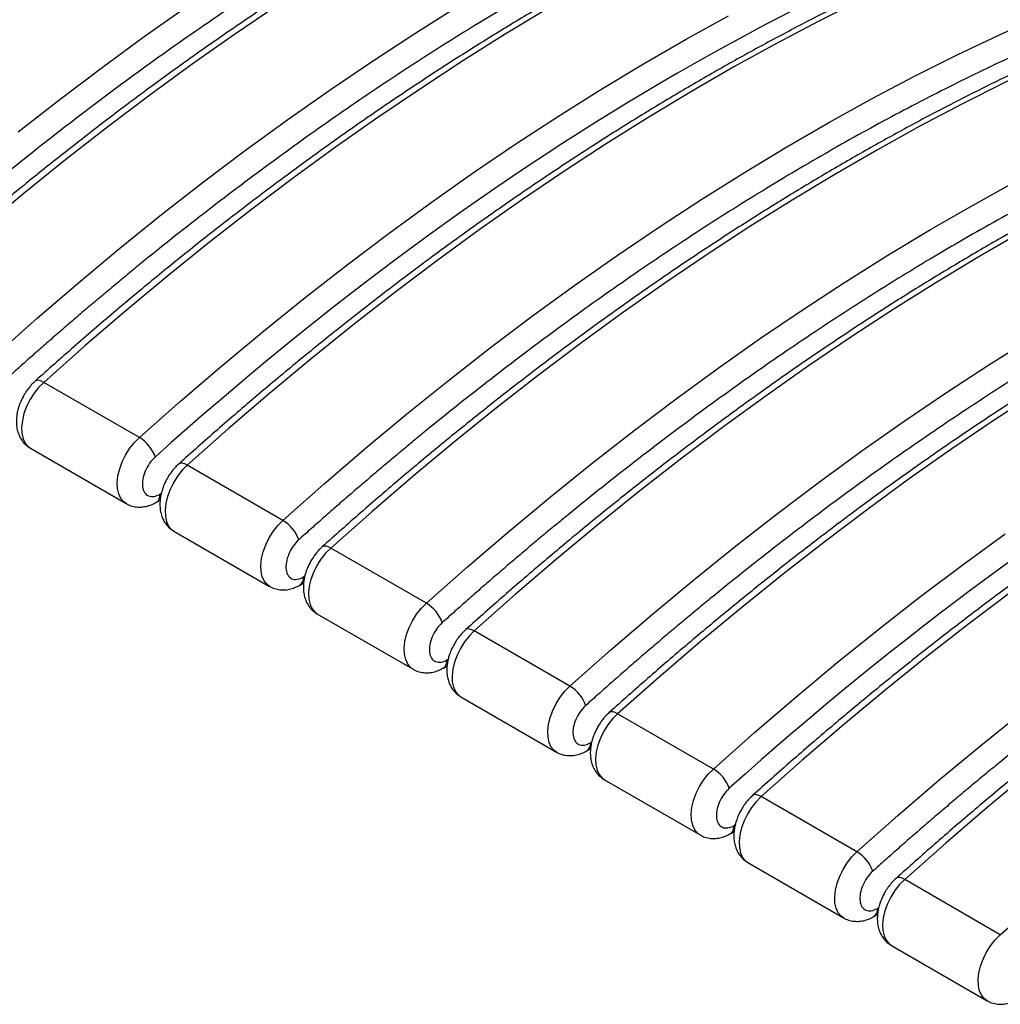
# Model space of a CAD drawing. Units: millimetres. Extents: x 18 to 226, y 35 to 137.
# Drawn here: x 163 to 177, y 111 to 124 of the extents above; entities that cross this region are included whole.
import ezdxf

# ---------------------------------------------------------------- set-up
doc = ezdxf.new("R2010")
doc.units = ezdxf.units.MM

msp = doc.modelspace()

# ---------------------------------------------------------------- linework, layer by layer
at = {"color": 7, "linetype": 'Continuous', "lineweight": 25}
for p, q in [((164.575, 118.618), (163.231, 119.393)), ((163.045, 118.467), (164.388, 117.692)), ((166.59, 117.454), (165.246, 118.23)), ((164.813, 117.709), (164.866, 117.739)), ((165.06, 117.304), (166.403, 116.528)), ((168.605, 116.291), (167.262, 117.067)), ((166.828, 116.546), (166.881, 116.576)), ((167.075, 116.14), (168.419, 115.365)), ((170.62, 115.128), (169.277, 115.903)), ((168.844, 115.382), (168.896, 115.413)), ((169.09, 114.977), (170.434, 114.201)), ((172.636, 113.964), (171.292, 114.74)), ((170.859, 114.219), (170.912, 114.249)), ((171.106, 113.814), (172.449, 113.038)), ((174.651, 112.801), (173.307, 113.576)), ((172.874, 113.055), (172.927, 113.086)), ((173.121, 112.65), (174.464, 111.875)), ((176.666, 111.637), (175.323, 112.413)), ((174.889, 111.892), (174.942, 111.923)), ((175.136, 111.487), (176.48, 110.711))]:
    msp.add_line(p, q, dxfattribs=at)
at = {"color": 8, "linetype": 'Continuous', "lineweight": 25}
for p, q in [((164.882, 117.833), (164.865, 117.823)), ((166.897, 116.67), (166.88, 116.66)), ((168.912, 115.506), (168.895, 115.497)), ((170.928, 114.343), (170.911, 114.333)), ((172.943, 113.18), (172.926, 113.17)), ((174.958, 112.016), (174.941, 112.006))]:
    msp.add_line(p, q, dxfattribs=at)
at = {"color": 7, "linetype": 'Continuous', "lineweight": 25, "flags": 128}
for points in [[(162.872, 122.911), (163.461, 123.37), (164.052, 123.815), (164.644, 124.247), (165.238, 124.664), (165.834, 125.068), (166.43, 125.457), (167.027, 125.831), (167.624, 126.191), (168.222, 126.536), (168.819, 126.866), (169.416, 127.181), (170.013, 127.48), (170.608, 127.764), (171.202, 128.032), (171.795, 128.285), (172.385, 128.522), (172.974, 128.743), (173.56, 128.947), (174.144, 129.136), (174.725, 129.308), (175.302, 129.464)], [(175.974, 129.076), (175.396, 128.92), (174.816, 128.748), (174.232, 128.56), (173.646, 128.355), (173.057, 128.134), (172.466, 127.897), (171.874, 127.645), (171.28, 127.376), (170.684, 127.092), (170.088, 126.793), (169.491, 126.478), (168.894, 126.148), (168.296, 125.803), (167.699, 125.443), (167.102, 125.069), (166.505, 124.68), (165.91, 124.276), (165.316, 123.859), (164.723, 123.427), (164.133, 122.982), (163.544, 122.523), (162.958, 122.051), (162.374, 121.566)], [(174.715, 124.766), (174.119, 124.466), (173.522, 124.151), (172.924, 123.821), (172.327, 123.476), (171.729, 123.117), (171.132, 122.742), (170.536, 122.353), (169.94, 121.95), (169.346, 121.532), (168.754, 121.1), (168.163, 120.655), (167.574, 120.196), (166.988, 119.724), (166.405, 119.239), (165.824, 118.741), (165.246, 118.23)], [(162.559, 119.781), (163.137, 120.292), (163.718, 120.79), (164.301, 121.275), (164.887, 121.748), (165.476, 122.206), (166.067, 122.652), (166.659, 123.083), (167.253, 123.501), (167.849, 123.904), (168.445, 124.293), (169.042, 124.668)], [(170.311, 124.64), (169.714, 124.28), (169.117, 123.905), (168.521, 123.516), (167.925, 123.113), (167.331, 122.695), (166.739, 122.264), (166.148, 121.819), (165.559, 121.36), (164.973, 120.888), (164.389, 120.402), (163.809, 119.904), (163.231, 119.393)], [(179.103, 124.644), (178.512, 124.407), (177.92, 124.155), (177.326, 123.886), (176.73, 123.602), (176.134, 123.303), (175.537, 122.988), (174.939, 122.658), (174.342, 122.313), (173.744, 121.953), (173.147, 121.579), (172.551, 121.19), (171.956, 120.786), (171.362, 120.369), (170.769, 119.937), (170.178, 119.492), (169.59, 119.033), (169.003, 118.561), (168.42, 118.076), (167.839, 117.577), (167.262, 117.067)], [(164.575, 118.618), (165.152, 119.129), (165.733, 119.627), (166.316, 120.112), (166.903, 120.584), (167.491, 121.043), (168.082, 121.488), (168.675, 121.92), (169.269, 122.337), (169.864, 122.741), (170.46, 123.13), (171.057, 123.504), (171.655, 123.864), (172.252, 124.209), (172.85, 124.539)], [(166.59, 117.454), (167.167, 117.965), (167.748, 118.463), (168.332, 118.949), (168.918, 119.421), (169.507, 119.88), (170.097, 120.325), (170.69, 120.756), (171.284, 121.174), (171.879, 121.577), (172.476, 121.966), (173.073, 122.341), (173.67, 122.701), (174.268, 123.046), (174.865, 123.376), (175.462, 123.691), (176.059, 123.99), (176.654, 124.274), (177.248, 124.542)], [(168.605, 116.291), (169.183, 116.802), (169.763, 117.3), (170.347, 117.785), (170.933, 118.257), (171.522, 118.716), (172.113, 119.161), (172.705, 119.593), (173.299, 120.011), (173.895, 120.414), (174.491, 120.803), (175.088, 121.178), (175.685, 121.537), (176.283, 121.882), (176.88, 122.212)], [(176.955, 121.495), (176.357, 121.15), (175.76, 120.79), (175.163, 120.415), (174.566, 120.026), (173.971, 119.623), (173.377, 119.205), (172.784, 118.774), (172.194, 118.328), (171.605, 117.87), (171.019, 117.397), (170.435, 116.912), (169.854, 116.414), (169.277, 115.903)], [(170.62, 115.128), (171.198, 115.638), (171.779, 116.137), (172.362, 116.622), (172.948, 117.094), (173.537, 117.553), (174.128, 117.998), (174.72, 118.43), (175.314, 118.847), (175.91, 119.251), (176.506, 119.64), (177.103, 120.014)], [(177.178, 119.252), (176.582, 118.863), (175.986, 118.459), (175.392, 118.042), (174.8, 117.61), (174.209, 117.165), (173.62, 116.706), (173.034, 116.234), (172.45, 115.749), (171.87, 115.251), (171.292, 114.74)], [(172.636, 113.964), (173.213, 114.475), (173.794, 114.973), (174.377, 115.458), (174.964, 115.931), (175.552, 116.389), (176.143, 116.835), (176.736, 117.266)], [(176.815, 116.447), (176.224, 116.002), (175.635, 115.543), (175.049, 115.071), (174.466, 114.585), (173.885, 114.087), (173.307, 113.576)], [(174.651, 112.801), (175.228, 113.312), (175.809, 113.81), (176.393, 114.295), (176.979, 114.767)], [(177.064, 113.907), (176.481, 113.422), (175.9, 112.924), (175.323, 112.413)], [(176.666, 111.637), (177.244, 112.148)]]:
    msp.add_lwpolyline(points, dxfattribs=at)
at = {"color": 8, "linetype": 'Continuous', "lineweight": 25, "flags": 128}
for points in [[(163.231, 119.393), (163.16, 119.321), (163.095, 119.239), (163.038, 119.148), (162.99, 119.052), (162.954, 118.954), (162.931, 118.857), (162.921, 118.764), (162.924, 118.678), (162.941, 118.602), (162.971, 118.539), (163.013, 118.49), (163.045, 118.467)], [(163.231, 119.393), (163.198, 119.41), (163.167, 119.42), (163.141, 119.422), (163.12, 119.416), (163.111, 119.41)], [(164.388, 117.692), (164.357, 117.714), (164.315, 117.763), (164.285, 117.827), (164.268, 117.902), (164.264, 117.988), (164.274, 118.081), (164.298, 118.178), (164.334, 118.276), (164.381, 118.372), (164.438, 118.463), (164.503, 118.546), (164.575, 118.618)], [(165.246, 118.23), (165.175, 118.158), (165.11, 118.075), (165.053, 117.984), (165.006, 117.888), (164.97, 117.79), (164.946, 117.693), (164.936, 117.6), (164.94, 117.515), (164.956, 117.439), (164.986, 117.375), (165.028, 117.326), (165.06, 117.304)], [(165.246, 118.23), (165.213, 118.247), (165.182, 118.256), (165.156, 118.258), (165.135, 118.253), (165.127, 118.247)], [(166.404, 116.528), (166.372, 116.551), (166.33, 116.6), (166.3, 116.663), (166.283, 116.739), (166.28, 116.825), (166.29, 116.918), (166.313, 117.015), (166.349, 117.113), (166.396, 117.209), (166.454, 117.3), (166.519, 117.382), (166.59, 117.454)], [(167.262, 117.067), (167.228, 117.083), (167.198, 117.093), (167.171, 117.095), (167.15, 117.089), (167.142, 117.083)], [(167.262, 117.067), (167.19, 116.995), (167.125, 116.912), (167.068, 116.821), (167.021, 116.725), (166.985, 116.627), (166.961, 116.53), (166.951, 116.437), (166.955, 116.351), (166.972, 116.275), (167.002, 116.212), (167.044, 116.163), (167.075, 116.14)], [(168.419, 115.365), (168.387, 115.387), (168.345, 115.436), (168.315, 115.5), (168.298, 115.576), (168.295, 115.661), (168.305, 115.754), (168.328, 115.851), (168.364, 115.949), (168.412, 116.045), (168.469, 116.136), (168.534, 116.219), (168.605, 116.291)], [(169.277, 115.903), (169.206, 115.831), (169.141, 115.748), (169.083, 115.658), (169.036, 115.562), (169, 115.463), (168.977, 115.366), (168.967, 115.274), (168.97, 115.188), (168.987, 115.112), (169.017, 115.049), (169.059, 115), (169.09, 114.977)], [(169.277, 115.903), (169.243, 115.92), (169.213, 115.929), (169.187, 115.931), (169.166, 115.926), (169.157, 115.92)], [(170.434, 114.201), (170.402, 114.224), (170.36, 114.273), (170.33, 114.337), (170.314, 114.412), (170.31, 114.498), (170.32, 114.591), (170.344, 114.688), (170.38, 114.786), (170.427, 114.882), (170.484, 114.973), (170.549, 115.056), (170.62, 115.128)], [(171.292, 114.74), (171.221, 114.668), (171.156, 114.585), (171.099, 114.494), (171.051, 114.398), (171.015, 114.3), (170.992, 114.203), (170.982, 114.11), (170.985, 114.024), (171.002, 113.949), (171.032, 113.885), (171.074, 113.836), (171.106, 113.814)], [(171.292, 114.74), (171.259, 114.756), (171.228, 114.766), (171.202, 114.768), (171.181, 114.762), (171.172, 114.756)], [(172.449, 113.038), (172.418, 113.061), (172.376, 113.11), (172.346, 113.173), (172.329, 113.249), (172.325, 113.335), (172.335, 113.427), (172.359, 113.524), (172.395, 113.623), (172.442, 113.719), (172.499, 113.809), (172.565, 113.892), (172.636, 113.964)], [(173.307, 113.576), (173.236, 113.504), (173.171, 113.422), (173.114, 113.331), (173.067, 113.235), (173.031, 113.137), (173.007, 113.04), (172.997, 112.947), (173.001, 112.861), (173.017, 112.785), (173.047, 112.722), (173.089, 112.673), (173.121, 112.65)], [(173.307, 113.576), (173.274, 113.593), (173.243, 113.603), (173.217, 113.605), (173.196, 113.599), (173.188, 113.593)], [(174.465, 111.875), (174.433, 111.897), (174.391, 111.946), (174.361, 112.01), (174.344, 112.086), (174.341, 112.171), (174.351, 112.264), (174.374, 112.361), (174.41, 112.459), (174.457, 112.555), (174.515, 112.646), (174.58, 112.729), (174.651, 112.801)], [(175.323, 112.413), (175.252, 112.341), (175.186, 112.258), (175.129, 112.167), (175.082, 112.071), (175.046, 111.973), (175.022, 111.876), (175.012, 111.783), (175.016, 111.698), (175.033, 111.622), (175.063, 111.559), (175.105, 111.509), (175.136, 111.487)], [(175.323, 112.413), (175.289, 112.43), (175.259, 112.439), (175.232, 112.441), (175.212, 112.436), (175.203, 112.43)], [(176.48, 110.711), (176.448, 110.734), (176.406, 110.783), (176.376, 110.846), (176.359, 110.922), (176.356, 111.008), (176.366, 111.101), (176.389, 111.198), (176.425, 111.296), (176.473, 111.392), (176.53, 111.483), (176.595, 111.565), (176.666, 111.637)]]:
    msp.add_lwpolyline(points, dxfattribs=at)
at = {"color": 7, "linetype": 'Continuous', "lineweight": 25}
for centre, start, end in [((164.304, 118.167), 19.9874, 59.0911), ((166.32, 117.003), 19.9874, 59.0911), ((168.335, 115.84), 19.9863, 59.0922), ((170.35, 114.676), 19.9874, 59.0911), ((172.366, 113.513), 19.9874, 59.0911), ((174.381, 112.35), 19.9874, 59.0911)]:
    msp.add_arc(centre, 0.526, start, end, dxfattribs=at)
at = {"color": 8, "linetype": 'Continuous', "lineweight": 25}
for centre, start, end in [((164.74, 117.811), 305.9453, 5.5977), ((166.755, 116.648), 305.9453, 5.5977), ((168.77, 115.484), 305.9429, 5.6046), ((170.785, 114.321), 305.9453, 5.5977), ((172.801, 113.158), 305.9453, 5.5977), ((174.816, 111.994), 305.9436, 5.5994)]:
    msp.add_arc(centre, 0.126, start, end, dxfattribs=at)
at = {"color": 7, "linetype": 'Continuous', "lineweight": 25}
for points, knots in [([(169.386, 132.628), (169.353, 132.62), (169.287, 132.603), (169.189, 132.577), (169.09, 132.55), (168.991, 132.523), (168.892, 132.496), (168.793, 132.468), (168.694, 132.44), (168.595, 132.411), (168.495, 132.381), (168.396, 132.351), (168.296, 132.321), (168.197, 132.29), (168.097, 132.259), (167.997, 132.227), (167.897, 132.195), (167.797, 132.162), (167.697, 132.129), (167.479, 132.056), (167.143, 131.938), (166.687, 131.77), (166.23, 131.592), (165.617, 131.341), (164.847, 131.003), (163.919, 130.558), (162.987, 130.076), (162.054, 129.555), (161.121, 128.998), (160.19, 128.406), (159.261, 127.778), (158.492, 127.228), (157.879, 126.771), (157.421, 126.421), (156.965, 126.063), (156.602, 125.77), (156.331, 125.548), (156.151, 125.399), (155.971, 125.249), (155.792, 125.097), (155.613, 124.945), (155.434, 124.791), (155.256, 124.636), (155.078, 124.48), (154.9, 124.322), (154.782, 124.216), (154.722, 124.163)], [0, 0, 0, 0, 0.006891, 0.013781, 0.020671, 0.02756, 0.034448, 0.041336, 0.048224, 0.055112, 0.061999, 0.068887, 0.075775, 0.082662, 0.089551, 0.096439, 0.103328, 0.110218, 0.117108, 0.123999, 0.155217, 0.186426, 0.217635, 0.248854, 0.311567, 0.374282, 0.43714, 0.5, 0.562859, 0.625719, 0.688432, 0.751146, 0.782364, 0.813573, 0.844782, 0.876001, 0.888404, 0.900805, 0.913204, 0.925602, 0.938, 0.950398, 0.962796, 0.975195, 0.987597, 1, 1, 1, 1]), ([(169.818, 132.583), (169.672, 132.545), (169.34, 132.459), (168.818, 132.307), (168.254, 132.129), (167.686, 131.936), (167.117, 131.728), (166.545, 131.504), (165.971, 131.266), (165.395, 131.012), (164.818, 130.744), (164.24, 130.462), (163.661, 130.164), (163.081, 129.852), (162.5, 129.526), (161.92, 129.186), (161.339, 128.832), (160.759, 128.463), (160.18, 128.081), (159.601, 127.685), (159.023, 127.276), (158.446, 126.853), (157.871, 126.417), (157.297, 125.968), (156.725, 125.505), (156.156, 125.03), (155.597, 124.551), (155.23, 124.223), (155.05, 124.063)], [0, 0, 0, 0, 0.030373, 0.068975, 0.107604, 0.146258, 0.184936, 0.223635, 0.262354, 0.301093, 0.339849, 0.378623, 0.417414, 0.456222, 0.495047, 0.533888, 0.572748, 0.611626, 0.650524, 0.689442, 0.728383, 0.767348, 0.80634, 0.845361, 0.884414, 0.923503, 0.96263, 1, 1, 1, 1]), ([(171.401, 131.465), (171.368, 131.456), (171.303, 131.439), (171.204, 131.413), (171.105, 131.387), (171.006, 131.36), (170.907, 131.332), (170.808, 131.305), (170.709, 131.276), (170.61, 131.247), (170.51, 131.218), (170.411, 131.188), (170.312, 131.158), (170.212, 131.127), (170.112, 131.096), (170.012, 131.064), (169.913, 131.032), (169.813, 130.999), (169.713, 130.966), (169.495, 130.892), (169.158, 130.775), (168.702, 130.606), (168.245, 130.428), (167.632, 130.178), (166.862, 129.84), (165.934, 129.395), (165.003, 128.912), (164.069, 128.392), (163.136, 127.835), (162.205, 127.242), (161.277, 126.615), (160.507, 126.064), (159.894, 125.608), (159.437, 125.258), (158.981, 124.9), (158.617, 124.607), (158.346, 124.384), (158.166, 124.236), (157.987, 124.085), (157.807, 123.934), (157.628, 123.781), (157.45, 123.628), (157.271, 123.473), (157.093, 123.316), (156.915, 123.159), (156.797, 123.053), (156.738, 123)], [0, 0, 0, 0, 0.006891, 0.013781, 0.020671, 0.02756, 0.034448, 0.041336, 0.048224, 0.055112, 0.061999, 0.068887, 0.075775, 0.082662, 0.089551, 0.096439, 0.103328, 0.110218, 0.117108, 0.123999, 0.155217, 0.186426, 0.217635, 0.248854, 0.311567, 0.374282, 0.43714, 0.5, 0.562859, 0.625719, 0.688432, 0.751146, 0.782364, 0.813573, 0.844782, 0.876001, 0.888404, 0.900805, 0.913204, 0.925602, 0.938, 0.950398, 0.962796, 0.975195, 0.987597, 1, 1, 1, 1]), ([(171.834, 131.42), (171.687, 131.382), (171.355, 131.296), (170.833, 131.143), (170.269, 130.966), (169.702, 130.772), (169.132, 130.564), (168.56, 130.341), (167.986, 130.102), (167.41, 129.849), (166.833, 129.581), (166.255, 129.298), (165.676, 129.001), (165.096, 128.689), (164.516, 128.363), (163.935, 128.023), (163.355, 127.668), (162.774, 127.3), (162.195, 126.918), (161.616, 126.522), (161.038, 126.112), (160.461, 125.69), (159.886, 125.253), (159.312, 124.804), (158.741, 124.342), (158.171, 123.867), (157.612, 123.387), (157.245, 123.06), (157.066, 122.9)], [0, 0, 0, 0, 0.0303728, 0.0689749, 0.1076041, 0.1462584, 0.1849359, 0.223635, 0.2623542, 0.3010925, 0.339849, 0.3786229, 0.4174139, 0.4562218, 0.4950465, 0.5338884, 0.572748, 0.6116261, 0.6505238, 0.6894423, 0.7283832, 0.7673484, 0.8063402, 0.8453611, 0.8844141, 0.9235026, 0.9626304, 1, 1, 1, 1]), ([(173.416, 130.302), (171.029, 129.689), (168.562, 128.653), (163.607, 125.792), (161.14, 123.98), (158.753, 121.836)], [0, 0, 0, 0, 0.5, 0.5, 1, 1, 1, 1]), ([(173.849, 130.257), (173.703, 130.219), (173.37, 130.133), (172.848, 129.98), (172.284, 129.802), (171.717, 129.609), (171.147, 129.401), (170.575, 129.177), (170.001, 128.939), (169.426, 128.686), (168.849, 128.418), (168.27, 128.135), (167.691, 127.838), (167.111, 127.526), (166.531, 127.2), (165.95, 126.859), (165.37, 126.505), (164.79, 126.136), (164.21, 125.754), (163.631, 125.358), (163.053, 124.949), (162.477, 124.526), (161.901, 124.09), (161.328, 123.641), (160.756, 123.179), (160.186, 122.703), (159.628, 122.224), (159.26, 121.896), (159.081, 121.737)], [0, 0, 0, 0, 0.030373, 0.068975, 0.107604, 0.146258, 0.184936, 0.223635, 0.262354, 0.301093, 0.339849, 0.378623, 0.417414, 0.456222, 0.495047, 0.533888, 0.572748, 0.611626, 0.650524, 0.689442, 0.728383, 0.767348, 0.80634, 0.845361, 0.884414, 0.923503, 0.96263, 1, 1, 1, 1]), ([(175.432, 129.138), (175.399, 129.13), (175.333, 129.113), (175.234, 129.087), (175.136, 129.06), (175.037, 129.033), (174.938, 129.006), (174.839, 128.978), (174.74, 128.949), (174.64, 128.92), (174.541, 128.891), (174.442, 128.861), (174.342, 128.831), (174.242, 128.8), (174.143, 128.769), (174.043, 128.737), (173.943, 128.705), (173.843, 128.672), (173.743, 128.639), (173.525, 128.565), (173.189, 128.448), (172.733, 128.28), (172.275, 128.102), (171.663, 127.851), (170.893, 127.513), (169.964, 127.068), (169.033, 126.586), (168.1, 126.065), (167.167, 125.508), (166.235, 124.916), (165.307, 124.288), (164.537, 123.738), (163.925, 123.281), (163.467, 122.931), (163.011, 122.573), (162.648, 122.28), (162.377, 122.058), (162.197, 121.909), (162.017, 121.759), (161.838, 121.607), (161.659, 121.455), (161.48, 121.301), (161.302, 121.146), (161.124, 120.989), (160.946, 120.832), (160.827, 120.726), (160.768, 120.673)], [0, 0, 0, 0, 0.006891, 0.013781, 0.020671, 0.02756, 0.034448, 0.041336, 0.048224, 0.055112, 0.061999, 0.068887, 0.075775, 0.082662, 0.089551, 0.096439, 0.103328, 0.110218, 0.117108, 0.123999, 0.155217, 0.186426, 0.217635, 0.248854, 0.311567, 0.374282, 0.43714, 0.5, 0.562859, 0.625719, 0.688432, 0.751146, 0.782364, 0.813573, 0.844782, 0.876001, 0.888404, 0.900805, 0.913204, 0.925602, 0.938, 0.950398, 0.962796, 0.975195, 0.987597, 1, 1, 1, 1]), ([(175.864, 129.093), (175.718, 129.055), (175.386, 128.969), (174.864, 128.817), (174.299, 128.639), (173.732, 128.446), (173.162, 128.237), (172.59, 128.014), (172.017, 127.776), (171.441, 127.522), (170.864, 127.254), (170.286, 126.971), (169.706, 126.674), (169.126, 126.362), (168.546, 126.036), (167.966, 125.696), (167.385, 125.341), (166.805, 124.973), (166.225, 124.591), (165.646, 124.195), (165.068, 123.786), (164.492, 123.363), (163.917, 122.927), (163.343, 122.477), (162.771, 122.015), (162.202, 121.54), (161.643, 121.06), (161.276, 120.733), (161.096, 120.573)], [0, 0, 0, 0, 0.030373, 0.068975, 0.107604, 0.146258, 0.184936, 0.223635, 0.262354, 0.301093, 0.339849, 0.378623, 0.417414, 0.456222, 0.495047, 0.533888, 0.572748, 0.611626, 0.650524, 0.689442, 0.728383, 0.767348, 0.80634, 0.845361, 0.884414, 0.923503, 0.96263, 1, 1, 1, 1]), ([(177.447, 127.975), (177.414, 127.966), (177.348, 127.949), (177.25, 127.923), (177.151, 127.897), (177.052, 127.87), (176.953, 127.842), (176.854, 127.814), (176.755, 127.786), (176.656, 127.757), (176.556, 127.728), (176.457, 127.698), (176.357, 127.668), (176.258, 127.637), (176.158, 127.605), (176.058, 127.574), (175.958, 127.541), (175.858, 127.509), (175.758, 127.475), (175.54, 127.402), (175.204, 127.285), (174.748, 127.116), (174.291, 126.938), (173.678, 126.687), (172.908, 126.349), (171.98, 125.905), (171.048, 125.422), (170.115, 124.902), (169.182, 124.345), (168.251, 123.752), (167.322, 123.125), (166.553, 122.574), (165.94, 122.117), (165.482, 121.767), (165.026, 121.409), (164.663, 121.117), (164.392, 120.894), (164.212, 120.745), (164.032, 120.595), (163.853, 120.444), (163.674, 120.291), (163.495, 120.137), (163.317, 119.982), (163.139, 119.826), (162.961, 119.669), (162.843, 119.563), (162.783, 119.51)], [0, 0, 0, 0, 0.006891, 0.013781, 0.020671, 0.02756, 0.034448, 0.041336, 0.048224, 0.055112, 0.061999, 0.068887, 0.075775, 0.082662, 0.089551, 0.096439, 0.103328, 0.110218, 0.117108, 0.123999, 0.155217, 0.186426, 0.217635, 0.248854, 0.311567, 0.374282, 0.43714, 0.5, 0.562859, 0.625719, 0.688432, 0.751146, 0.782364, 0.813573, 0.844782, 0.876001, 0.888404, 0.900805, 0.913204, 0.925602, 0.938, 0.950398, 0.962796, 0.975195, 0.987597, 1, 1, 1, 1]), ([(177.879, 127.93), (177.733, 127.892), (177.401, 127.806), (176.879, 127.653), (176.315, 127.476), (175.747, 127.282), (175.178, 127.074), (174.606, 126.851), (174.032, 126.612), (173.456, 126.359), (172.879, 126.091), (172.301, 125.808), (171.722, 125.511), (171.142, 125.199), (170.561, 124.873), (169.981, 124.533), (169.4, 124.178), (168.82, 123.81), (168.241, 123.428), (167.662, 123.032), (167.084, 122.622), (166.507, 122.199), (165.932, 121.763), (165.358, 121.314), (164.786, 120.852), (164.217, 120.377), (163.658, 119.897), (163.291, 119.57), (163.111, 119.41)], [0, 0, 0, 0, 0.030373, 0.068975, 0.107604, 0.146258, 0.184936, 0.223635, 0.262354, 0.301093, 0.339849, 0.378623, 0.417414, 0.456222, 0.495047, 0.533888, 0.572748, 0.611626, 0.650524, 0.689442, 0.728383, 0.767348, 0.80634, 0.845361, 0.884414, 0.923503, 0.96263, 1, 1, 1, 1]), ([(179.462, 126.811), (177.075, 126.199), (174.608, 125.163), (169.653, 122.302), (167.186, 120.49), (164.799, 118.346)], [0, 0, 0, 0, 0.5, 0.5, 1, 1, 1, 1]), ([(179.895, 126.767), (179.748, 126.729), (179.416, 126.642), (178.894, 126.49), (178.33, 126.312), (177.763, 126.119), (177.193, 125.911), (176.621, 125.687), (176.047, 125.449), (175.471, 125.196), (174.894, 124.927), (174.316, 124.645), (173.737, 124.347), (173.157, 124.036), (172.577, 123.709), (171.996, 123.369), (171.416, 123.015), (170.835, 122.646), (170.256, 122.264), (169.677, 121.868), (169.099, 121.459), (168.522, 121.036), (167.947, 120.6), (167.373, 120.151), (166.802, 119.689), (166.232, 119.213), (165.673, 118.734), (165.306, 118.406), (165.127, 118.246)], [0, 0, 0, 0, 0.030373, 0.068975, 0.107604, 0.146258, 0.184936, 0.223635, 0.262354, 0.301093, 0.339849, 0.378623, 0.417414, 0.456222, 0.495047, 0.533888, 0.572748, 0.611626, 0.650524, 0.689442, 0.728383, 0.767348, 0.80634, 0.845361, 0.884414, 0.923503, 0.96263, 1, 1, 1, 1]), ([(181.477, 125.648), (181.445, 125.64), (181.379, 125.623), (181.28, 125.597), (181.181, 125.57), (181.082, 125.543), (180.983, 125.516), (180.884, 125.488), (180.785, 125.459), (180.686, 125.43), (180.587, 125.401), (180.487, 125.371), (180.388, 125.341), (180.288, 125.31), (180.188, 125.279), (180.089, 125.247), (179.989, 125.215), (179.889, 125.182), (179.789, 125.149), (179.571, 125.075), (179.234, 124.958), (178.778, 124.79), (178.321, 124.612), (177.708, 124.361), (176.939, 124.023), (176.01, 123.578), (175.079, 123.096), (174.146, 122.575), (173.213, 122.018), (172.281, 121.426), (171.353, 120.798), (170.583, 120.247), (169.97, 119.791), (169.513, 119.441), (169.057, 119.083), (168.694, 118.79), (168.422, 118.568), (168.243, 118.419), (168.063, 118.268), (167.884, 118.117), (167.705, 117.964), (167.526, 117.811), (167.347, 117.656), (167.169, 117.499), (166.991, 117.342), (166.873, 117.236), (166.814, 117.183)], [0, 0, 0, 0, 0.006891, 0.013781, 0.020671, 0.02756, 0.034448, 0.041336, 0.048224, 0.055112, 0.061999, 0.068887, 0.075775, 0.082662, 0.089551, 0.096439, 0.103328, 0.110218, 0.117108, 0.123999, 0.155217, 0.186426, 0.217635, 0.248854, 0.311567, 0.374282, 0.43714, 0.5, 0.562859, 0.625719, 0.688432, 0.751146, 0.782364, 0.813573, 0.844782, 0.876001, 0.888404, 0.900805, 0.913204, 0.925602, 0.938, 0.950398, 0.962796, 0.975195, 0.987597, 1, 1, 1, 1]), ([(181.91, 125.603), (181.764, 125.565), (181.431, 125.479), (180.909, 125.327), (180.345, 125.149), (179.778, 124.956), (179.208, 124.747), (178.636, 124.524), (178.062, 124.285), (177.487, 124.032), (176.91, 123.764), (176.331, 123.481), (175.752, 123.184), (175.172, 122.872), (174.592, 122.546), (174.011, 122.206), (173.431, 121.851), (172.851, 121.483), (172.271, 121.101), (171.692, 120.705), (171.114, 120.295), (170.538, 119.873), (169.962, 119.437), (169.389, 118.987), (168.817, 118.525), (168.247, 118.05), (167.689, 117.57), (167.321, 117.243), (167.142, 117.083)], [0, 0, 0, 0, 0.0303728, 0.0689749, 0.1076041, 0.1462584, 0.1849359, 0.223635, 0.2623542, 0.3010925, 0.339849, 0.3786229, 0.4174139, 0.4562218, 0.4950465, 0.5338884, 0.572748, 0.6116261, 0.6505238, 0.6894423, 0.7283832, 0.7673484, 0.8063402, 0.8453611, 0.8844141, 0.9235026, 0.9626304, 1, 1, 1, 1]), ([(183.493, 124.485), (183.46, 124.476), (183.394, 124.459), (183.295, 124.433), (183.197, 124.407), (183.098, 124.38), (182.999, 124.352), (182.9, 124.324), (182.801, 124.296), (182.701, 124.267), (182.602, 124.238), (182.503, 124.208), (182.403, 124.177), (182.303, 124.147), (182.204, 124.115), (182.104, 124.083), (182.004, 124.051), (181.904, 124.018), (181.804, 123.985), (181.586, 123.912), (181.25, 123.794), (180.794, 123.626), (180.336, 123.448), (179.724, 123.197), (178.954, 122.859), (178.025, 122.415), (177.094, 121.932), (176.161, 121.412), (175.228, 120.855), (174.297, 120.262), (173.368, 119.635), (172.598, 119.084), (171.986, 118.627), (171.528, 118.277), (171.072, 117.919), (170.709, 117.627), (170.438, 117.404), (170.258, 117.255), (170.078, 117.105), (169.899, 116.954), (169.72, 116.801), (169.541, 116.647), (169.363, 116.492), (169.185, 116.336), (169.007, 116.179), (168.888, 116.073), (168.829, 116.02)], [0, 0, 0, 0, 0.006891, 0.013781, 0.020671, 0.02756, 0.034448, 0.041336, 0.048224, 0.055112, 0.061999, 0.068887, 0.075775, 0.082662, 0.089551, 0.096439, 0.103328, 0.110218, 0.117108, 0.123999, 0.155217, 0.186426, 0.217635, 0.248854, 0.311567, 0.374282, 0.43714, 0.5, 0.562859, 0.625719, 0.688432, 0.751146, 0.782364, 0.813573, 0.844782, 0.876001, 0.888404, 0.900805, 0.913204, 0.925602, 0.938, 0.950398, 0.962796, 0.975195, 0.987597, 1, 1, 1, 1]), ([(183.925, 124.44), (183.779, 124.402), (183.447, 124.316), (182.925, 124.163), (182.36, 123.986), (181.793, 123.792), (181.223, 123.584), (180.651, 123.36), (180.078, 123.122), (179.502, 122.869), (178.925, 122.601), (178.347, 122.318), (177.767, 122.021), (177.188, 121.709), (176.607, 121.383), (176.027, 121.042), (175.446, 120.688), (174.866, 120.32), (174.286, 119.937), (173.707, 119.542), (173.13, 119.132), (172.553, 118.709), (171.978, 118.273), (171.404, 117.824), (170.832, 117.362), (170.263, 116.886), (169.704, 116.407), (169.337, 116.08), (169.157, 115.92)], [0, 0, 0, 0, 0.030373, 0.068975, 0.107604, 0.146258, 0.184936, 0.223635, 0.262354, 0.301093, 0.339849, 0.378623, 0.417414, 0.456222, 0.495047, 0.533888, 0.572748, 0.611626, 0.650524, 0.689442, 0.728383, 0.767348, 0.80634, 0.845361, 0.884414, 0.923503, 0.96263, 1, 1, 1, 1]), ([(185.508, 123.321), (185.475, 123.313), (185.409, 123.296), (185.311, 123.27), (185.212, 123.243), (185.113, 123.216), (185.014, 123.189), (184.915, 123.161), (184.816, 123.132), (184.717, 123.104), (184.617, 123.074), (184.518, 123.044), (184.418, 123.014), (184.319, 122.983), (184.219, 122.952), (184.119, 122.92), (184.019, 122.888), (183.919, 122.855), (183.819, 122.822), (183.601, 122.749), (183.265, 122.631), (182.809, 122.463), (182.352, 122.285), (181.739, 122.034), (180.969, 121.696), (180.041, 121.251), (179.109, 120.769), (178.176, 120.248), (177.243, 119.691), (176.312, 119.099), (175.383, 118.471), (174.614, 117.921), (174.001, 117.464), (173.543, 117.114), (173.088, 116.756), (172.724, 116.463), (172.453, 116.241), (172.273, 116.092), (172.093, 115.942), (171.914, 115.79), (171.735, 115.638), (171.556, 115.484), (171.378, 115.329), (171.2, 115.173), (171.022, 115.015), (170.904, 114.909), (170.844, 114.856)], [0, 0, 0, 0, 0.006891, 0.013781, 0.020671, 0.02756, 0.034448, 0.041336, 0.048224, 0.055112, 0.061999, 0.068887, 0.075775, 0.082662, 0.089551, 0.096439, 0.103328, 0.110218, 0.117108, 0.123999, 0.155217, 0.186426, 0.217635, 0.248854, 0.311567, 0.374282, 0.43714, 0.5, 0.562859, 0.625719, 0.688432, 0.751146, 0.782364, 0.813573, 0.844782, 0.876001, 0.888404, 0.900805, 0.913204, 0.925602, 0.938, 0.950398, 0.962796, 0.975195, 0.987597, 1, 1, 1, 1]), ([(185.94, 123.276), (185.794, 123.238), (185.462, 123.152), (184.94, 123), (184.376, 122.822), (183.808, 122.629), (183.239, 122.42), (182.667, 122.197), (182.093, 121.959), (181.517, 121.705), (180.94, 121.437), (180.362, 121.155), (179.783, 120.857), (179.203, 120.545), (178.622, 120.219), (178.042, 119.879), (177.461, 119.525), (176.881, 119.156), (176.302, 118.774), (175.723, 118.378), (175.145, 117.969), (174.568, 117.546), (173.993, 117.11), (173.419, 116.661), (172.848, 116.198), (172.278, 115.723), (171.719, 115.243), (171.352, 114.916), (171.172, 114.756)], [0, 0, 0, 0, 0.0303728, 0.0689749, 0.1076041, 0.1462584, 0.1849359, 0.223635, 0.2623542, 0.3010925, 0.339849, 0.3786229, 0.4174139, 0.4562218, 0.4950465, 0.5338884, 0.572748, 0.6116261, 0.6505238, 0.6894423, 0.7283832, 0.7673484, 0.8063402, 0.8453611, 0.8844141, 0.9235026, 0.9626304, 1, 1, 1, 1]), ([(187.523, 122.158), (185.136, 121.545), (182.669, 120.509), (177.714, 117.649), (175.247, 115.837), (172.86, 113.693)], [0, 0, 0, 0, 0.5, 0.5, 1, 1, 1, 1]), ([(187.956, 122.113), (187.809, 122.075), (187.477, 121.989), (186.955, 121.836), (186.391, 121.659), (185.824, 121.465), (185.254, 121.257), (184.682, 121.034), (184.108, 120.795), (183.532, 120.542), (182.955, 120.274), (182.377, 119.991), (181.798, 119.694), (181.218, 119.382), (180.638, 119.056), (180.057, 118.716), (179.477, 118.361), (178.896, 117.993), (178.317, 117.611), (177.738, 117.215), (177.16, 116.805), (176.583, 116.383), (176.008, 115.946), (175.434, 115.497), (174.863, 115.035), (174.293, 114.56), (173.734, 114.08), (173.367, 113.753), (173.188, 113.593)], [0, 0, 0, 0, 0.0303728, 0.0689749, 0.1076041, 0.1462584, 0.1849359, 0.223635, 0.2623542, 0.3010925, 0.339849, 0.3786229, 0.4174139, 0.4562218, 0.4950465, 0.5338884, 0.572748, 0.6116261, 0.6505238, 0.6894423, 0.7283832, 0.7673484, 0.8063402, 0.8453611, 0.8844141, 0.9235026, 0.9626304, 1, 1, 1, 1]), ([(189.538, 120.994), (189.506, 120.986), (189.44, 120.969), (189.341, 120.943), (189.242, 120.917), (189.143, 120.89), (189.045, 120.862), (188.945, 120.834), (188.846, 120.806), (188.747, 120.777), (188.648, 120.747), (188.548, 120.718), (188.449, 120.687), (188.349, 120.656), (188.25, 120.625), (188.15, 120.593), (188.05, 120.561), (187.95, 120.528), (187.85, 120.495), (187.632, 120.422), (187.295, 120.304), (186.839, 120.136), (186.382, 119.958), (185.769, 119.707), (185, 119.369), (184.071, 118.925), (183.14, 118.442), (182.207, 117.922), (181.274, 117.365), (180.342, 116.772), (179.414, 116.145), (178.644, 115.594), (178.031, 115.137), (177.574, 114.787), (177.118, 114.429), (176.755, 114.136), (176.483, 113.914), (176.304, 113.765), (176.124, 113.615), (175.945, 113.464), (175.766, 113.311), (175.587, 113.157), (175.408, 113.002), (175.23, 112.846), (175.052, 112.688), (174.934, 112.582), (174.875, 112.529)], [0, 0, 0, 0, 0.006891, 0.013781, 0.020671, 0.02756, 0.034448, 0.041336, 0.048224, 0.055112, 0.061999, 0.068887, 0.075775, 0.082662, 0.089551, 0.096439, 0.103328, 0.110218, 0.117108, 0.123999, 0.155217, 0.186426, 0.217635, 0.248854, 0.311567, 0.374282, 0.43714, 0.5, 0.562859, 0.625719, 0.688432, 0.751146, 0.782364, 0.813573, 0.844782, 0.876001, 0.888404, 0.900805, 0.913204, 0.925602, 0.938, 0.950398, 0.962796, 0.975195, 0.987597, 1, 1, 1, 1]), ([(189.971, 120.95), (189.825, 120.912), (189.492, 120.826), (188.97, 120.673), (188.406, 120.495), (187.839, 120.302), (187.269, 120.094), (186.697, 119.87), (186.123, 119.632), (185.548, 119.379), (184.971, 119.111), (184.392, 118.828), (183.813, 118.53), (183.233, 118.219), (182.653, 117.893), (182.072, 117.552), (181.492, 117.198), (180.912, 116.829), (180.332, 116.447), (179.753, 116.051), (179.175, 115.642), (178.599, 115.219), (178.023, 114.783), (177.45, 114.334), (176.878, 113.872), (176.308, 113.396), (175.75, 112.917), (175.382, 112.589), (175.203, 112.429)], [0, 0, 0, 0, 0.030373, 0.068975, 0.107604, 0.146258, 0.184936, 0.223635, 0.262354, 0.301093, 0.339849, 0.378623, 0.417414, 0.456222, 0.495047, 0.533888, 0.572748, 0.611626, 0.650524, 0.689442, 0.728383, 0.767348, 0.80634, 0.845361, 0.884414, 0.923503, 0.96263, 1, 1, 1, 1]), ([(163.112, 119.41), (163.096, 119.395), (163.068, 119.369), (163.029, 119.324), (162.99, 119.274), (162.967, 119.235), (162.953, 119.213)], [0, 0, 0, 0, 0.252282, 0.468118, 0.69749, 1, 1, 1, 1]), ([(162.953, 119.213), (162.937, 119.183), (162.915, 119.141), (162.889, 119.077), (162.871, 119.022), (162.856, 118.956), (162.847, 118.887), (162.846, 118.816), (162.854, 118.745), (162.873, 118.675), (162.903, 118.609), (162.944, 118.549), (162.992, 118.501), (163.029, 118.478), (163.045, 118.469)], [0, 0, 0, 0, 0.114587, 0.160025, 0.235349, 0.312948, 0.396053, 0.482735, 0.571722, 0.661583, 0.751381, 0.841067, 0.931333, 1, 1, 1, 1]), ([(164.799, 118.346), (164.741, 118.295), (164.691, 118.224), (164.625, 118.07), (164.612, 117.993), (164.628, 117.865), (164.657, 117.819), (164.747, 117.781), (164.805, 117.789), (164.865, 117.823)], [0, 0, 0, 0, 0.25, 0.25, 0.5, 0.5, 0.75, 0.75, 1, 1, 1, 1]), ([(165.127, 118.246), (165.112, 118.232), (165.083, 118.206), (165.045, 118.161), (165.006, 118.111), (164.982, 118.072), (164.968, 118.049)], [0, 0, 0, 0, 0.252281, 0.468117, 0.697489, 1, 1, 1, 1]), ([(164.968, 118.049), (164.952, 118.02), (164.93, 117.978), (164.905, 117.914), (164.887, 117.859), (164.872, 117.793), (164.863, 117.724), (164.862, 117.653), (164.87, 117.581), (164.888, 117.511), (164.918, 117.445), (164.96, 117.386), (165.007, 117.337), (165.044, 117.315), (165.06, 117.306)], [0, 0, 0, 0, 0.114587, 0.160026, 0.23535, 0.312948, 0.396055, 0.482736, 0.571724, 0.661585, 0.751381, 0.84107, 0.931336, 1, 1, 1, 1]), ([(164.389, 117.693), (164.394, 117.689), (164.42, 117.672), (164.477, 117.653), (164.553, 117.64), (164.631, 117.643), (164.707, 117.66), (164.768, 117.683), (164.802, 117.704), (164.813, 117.71)], [0, 0, 0, 0, 0.039627, 0.212256, 0.393855, 0.56332, 0.738974, 0.919639, 1, 1, 1, 1]), ([(166.814, 117.183), (166.756, 117.131), (166.706, 117.06), (166.641, 116.907), (166.627, 116.829), (166.643, 116.702), (166.672, 116.656), (166.762, 116.617), (166.82, 116.625), (166.88, 116.66)], [0, 0, 0, 0, 0.25, 0.25, 0.5, 0.5, 0.75, 0.75, 1, 1, 1, 1]), ([(167.142, 117.083), (167.127, 117.069), (167.098, 117.042), (167.06, 116.998), (167.021, 116.947), (166.997, 116.908), (166.984, 116.886)], [0, 0, 0, 0, 0.252281, 0.468117, 0.697489, 1, 1, 1, 1]), ([(166.984, 116.886), (166.968, 116.856), (166.945, 116.814), (166.92, 116.75), (166.902, 116.695), (166.887, 116.63), (166.878, 116.561), (166.877, 116.489), (166.885, 116.418), (166.904, 116.348), (166.933, 116.282), (166.975, 116.222), (167.022, 116.174), (167.059, 116.152), (167.075, 116.142)], [0, 0, 0, 0, 0.114587, 0.160026, 0.235349, 0.312948, 0.396054, 0.482736, 0.571723, 0.661585, 0.751381, 0.84107, 0.931333, 1, 1, 1, 1]), ([(166.404, 116.529), (166.409, 116.526), (166.435, 116.508), (166.492, 116.49), (166.568, 116.476), (166.647, 116.48), (166.723, 116.497), (166.784, 116.52), (166.818, 116.541), (166.828, 116.547)], [0, 0, 0, 0, 0.039627, 0.212255, 0.393854, 0.563319, 0.738972, 0.919637, 1, 1, 1, 1]), ([(168.829, 116.02), (168.772, 115.968), (168.722, 115.897), (168.656, 115.744), (168.642, 115.666), (168.658, 115.538), (168.688, 115.493), (168.778, 115.454), (168.836, 115.462), (168.895, 115.497)], [0, 0, 0, 0, 0.25, 0.25, 0.5, 0.5, 0.75, 0.75, 1, 1, 1, 1]), ([(169.157, 115.919), (169.142, 115.905), (169.114, 115.879), (169.075, 115.834), (169.036, 115.784), (169.012, 115.745), (168.999, 115.723)], [0, 0, 0, 0, 0.252282, 0.468118, 0.69749, 1, 1, 1, 1]), ([(168.999, 115.723), (168.983, 115.693), (168.96, 115.651), (168.935, 115.587), (168.917, 115.532), (168.902, 115.466), (168.893, 115.397), (168.892, 115.326), (168.9, 115.254), (168.919, 115.185), (168.949, 115.118), (168.99, 115.059), (169.037, 115.01), (169.074, 114.988), (169.09, 114.979)], [0, 0, 0, 0, 0.114587, 0.160025, 0.235349, 0.312948, 0.396053, 0.482735, 0.571722, 0.661583, 0.751381, 0.841067, 0.931333, 1, 1, 1, 1]), ([(168.42, 115.366), (168.424, 115.363), (168.451, 115.345), (168.507, 115.326), (168.584, 115.313), (168.662, 115.316), (168.738, 115.333), (168.799, 115.356), (168.833, 115.377), (168.843, 115.384)], [0, 0, 0, 0, 0.039627, 0.212256, 0.393855, 0.56332, 0.738974, 0.919639, 1, 1, 1, 1]), ([(170.844, 114.856), (170.787, 114.804), (170.737, 114.734), (170.671, 114.58), (170.657, 114.503), (170.674, 114.375), (170.703, 114.329), (170.793, 114.29), (170.851, 114.299), (170.911, 114.333)], [0, 0, 0, 0, 0.25, 0.25, 0.5, 0.5, 0.75, 0.75, 1, 1, 1, 1]), ([(171.173, 114.756), (171.157, 114.742), (171.129, 114.715), (171.09, 114.671), (171.051, 114.62), (171.028, 114.581), (171.014, 114.559)], [0, 0, 0, 0, 0.252281, 0.468117, 0.697489, 1, 1, 1, 1]), ([(171.014, 114.559), (170.998, 114.529), (170.976, 114.488), (170.95, 114.423), (170.933, 114.369), (170.917, 114.303), (170.908, 114.234), (170.907, 114.163), (170.915, 114.091), (170.934, 114.021), (170.964, 113.955), (171.005, 113.895), (171.053, 113.847), (171.09, 113.825), (171.106, 113.815)], [0, 0, 0, 0, 0.114587, 0.160026, 0.23535, 0.312948, 0.396055, 0.482736, 0.571724, 0.661585, 0.751381, 0.84107, 0.931336, 1, 1, 1, 1]), ([(170.435, 114.203), (170.44, 114.199), (170.466, 114.182), (170.522, 114.163), (170.599, 114.15), (170.677, 114.153), (170.753, 114.17), (170.814, 114.193), (170.848, 114.214), (170.858, 114.22)], [0, 0, 0, 0, 0.039621, 0.212256, 0.393856, 0.563316, 0.738974, 0.919639, 1, 1, 1, 1]), ([(172.86, 113.693), (172.802, 113.641), (172.752, 113.57), (172.686, 113.417), (172.673, 113.339), (172.689, 113.212), (172.718, 113.166), (172.808, 113.127), (172.866, 113.135), (172.926, 113.17)], [0, 0, 0, 0, 0.25, 0.25, 0.5, 0.5, 0.75, 0.75, 1, 1, 1, 1]), ([(173.188, 113.593), (173.173, 113.578), (173.144, 113.552), (173.106, 113.508), (173.067, 113.457), (173.043, 113.418), (173.029, 113.396)], [0, 0, 0, 0, 0.252281, 0.468117, 0.697489, 1, 1, 1, 1]), ([(173.029, 113.396), (173.013, 113.366), (172.991, 113.324), (172.966, 113.26), (172.948, 113.205), (172.933, 113.139), (172.924, 113.071), (172.923, 112.999), (172.931, 112.928), (172.949, 112.858), (172.979, 112.792), (173.021, 112.732), (173.068, 112.684), (173.105, 112.662), (173.121, 112.652)], [0, 0, 0, 0, 0.114587, 0.160026, 0.235349, 0.312948, 0.396054, 0.482736, 0.571723, 0.661585, 0.751381, 0.84107, 0.931333, 1, 1, 1, 1]), ([(172.45, 113.039), (172.455, 113.036), (172.481, 113.018), (172.538, 112.999), (172.614, 112.986), (172.692, 112.989), (172.768, 113.007), (172.829, 113.03), (172.863, 113.05), (172.874, 113.057)], [0, 0, 0, 0, 0.039627, 0.212255, 0.393854, 0.563319, 0.738972, 0.919637, 1, 1, 1, 1]), ([(174.875, 112.529), (174.817, 112.478), (174.767, 112.407), (174.702, 112.253), (174.688, 112.176), (174.704, 112.048), (174.733, 112.002), (174.824, 111.964), (174.881, 111.972), (174.941, 112.006)], [0, 0, 0, 0, 0.25, 0.25, 0.5, 0.5, 0.75, 0.75, 1, 1, 1, 1]), ([(175.203, 112.429), (175.188, 112.415), (175.159, 112.389), (175.121, 112.344), (175.082, 112.294), (175.058, 112.255), (175.045, 112.233)], [0, 0, 0, 0, 0.252282, 0.468117, 0.697489, 1, 1, 1, 1]), ([(175.045, 112.233), (175.029, 112.203), (175.006, 112.161), (174.981, 112.097), (174.963, 112.042), (174.948, 111.976), (174.939, 111.907), (174.938, 111.836), (174.946, 111.764), (174.965, 111.694), (174.994, 111.628), (175.036, 111.569), (175.083, 111.52), (175.12, 111.498), (175.136, 111.489)], [0, 0, 0, 0, 0.114587, 0.160026, 0.235349, 0.312948, 0.396054, 0.482736, 0.571724, 0.661585, 0.751381, 0.84107, 0.931335, 1, 1, 1, 1]), ([(174.465, 111.876), (174.47, 111.872), (174.496, 111.855), (174.553, 111.836), (174.629, 111.823), (174.708, 111.826), (174.784, 111.843), (174.845, 111.866), (174.879, 111.887), (174.889, 111.893)], [0, 0, 0, 0, 0.039627, 0.212255, 0.393855, 0.563319, 0.738973, 0.919638, 1, 1, 1, 1]), ([(176.481, 110.712), (176.485, 110.709), (176.512, 110.691), (176.568, 110.673), (176.645, 110.659), (176.723, 110.663), (176.799, 110.68), (176.86, 110.703), (176.894, 110.724), (176.904, 110.73)], [0, 0, 0, 0, 0.039627, 0.212255, 0.393855, 0.563319, 0.738973, 0.919638, 1, 1, 1, 1])]:
    msp.add_open_spline(points, degree=3, knots=knots, dxfattribs=at)

doc.saveas('drawing.dxf')
